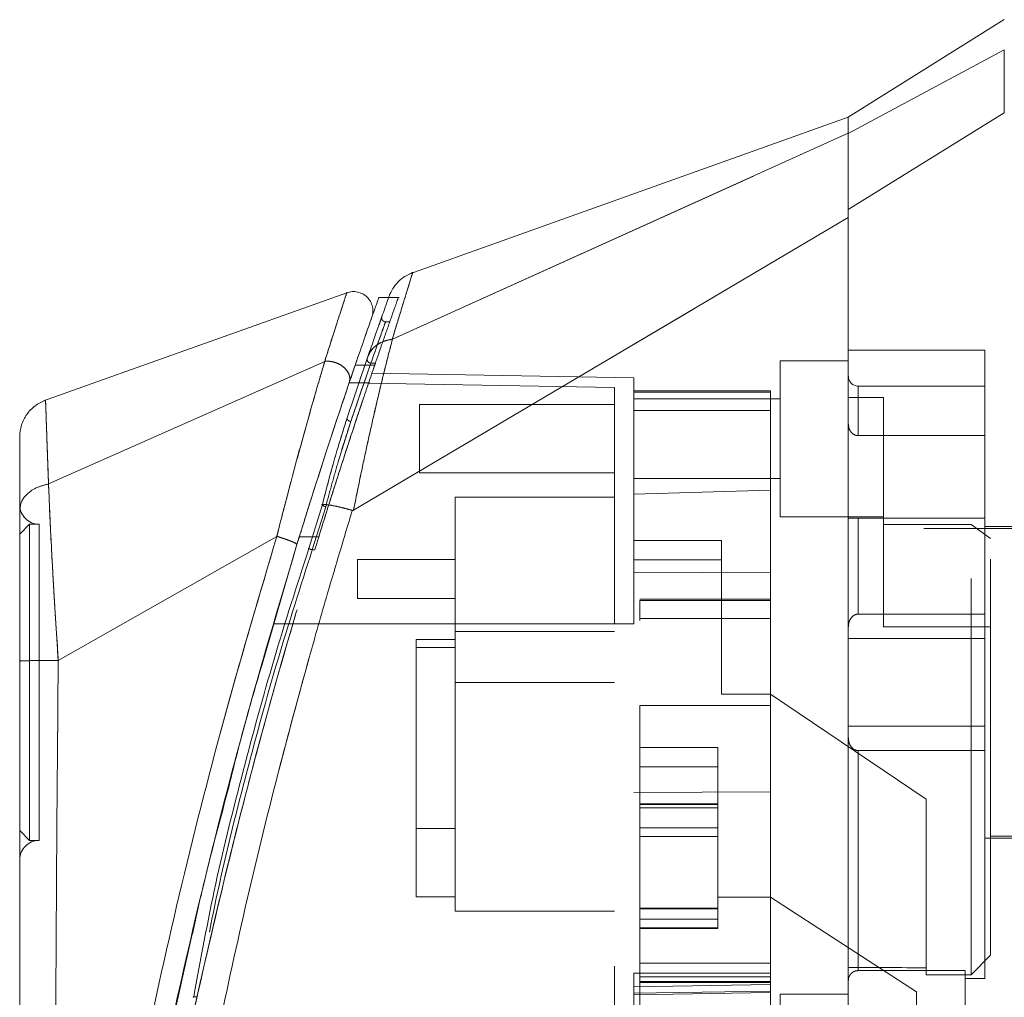
# Model space of a CAD drawing. Units: inches. Extents: x 0 to 23.4, y 0 to 16.5.
# Drawn here: x 11.8 to 12, y 7.9 to 8.1 of the extents above; entities that cross this region are included whole.
import ezdxf

# ---------------------------------------------------------------- set-up
doc = ezdxf.new("R2010")
doc.units = ezdxf.units.IN
doc.header["$MEASUREMENT"] = 0
doc.linetypes.add('HIDDEN', pattern=[0.075, 0.05, -0.025])

msp = doc.modelspace()

# ---------------------------------------------------------------- linework, layer by layer
at = {"color": 7, "linetype": 'Continuous', "lineweight": 15}
for p, q in [((12.00465, 8.11192), (11.96528, 8.08731)), ((12.00465, 8.10429), (11.96528, 8.08319)), ((11.96528, 8.08731), (11.8546, 8.04778)), ((11.96528, 8.06396), (12.00465, 8.0884)), ((11.96528, 8.08319), (11.96528, 8.08731)), ((11.85022, 8.03125), (11.96528, 8.08322)), ((11.84039, 7.98806), (11.96528, 8.06195)), ((11.8387, 8.04298), (11.76216, 8.01564)), ((11.84925, 8.04175), (11.84669, 8.04175)), ((11.76341, 7.99468), (11.83311, 8.02563)), ((11.83932, 8.02029), (11.84125, 8.02594)), ((11.84082, 8.02469), (11.8433, 8.02469)), ((11.83252, 7.98951), (11.82914, 7.97842)), ((11.8401, 7.988), (11.84005, 7.98787)), ((11.82103, 7.98144), (11.76586, 7.95012)), ((11.81724, 7.94887), (11.8261, 7.97939)), ((11.75613, 7.94838), (11.75613, 7.94459))]:
    msp.add_line(p, q, dxfattribs=at)
at = {"color": 7, "linetype": 'HIDDEN', "lineweight": 0}
for p, q in [((11.96528, 8.08319), (12.00465, 8.10429)), ((12.00465, 8.0884), (11.96528, 8.06396)), ((11.85022, 8.03125), (11.96528, 8.08322)), ((11.8519, 8.04175), (11.84925, 8.04175)), ((11.84658, 8.03422), (11.84682, 8.0349)), ((11.84946, 8.03564), (11.84847, 8.03564)), ((11.84455, 8.02835), (11.84385, 8.02636)), ((11.99973, 8.02843), (11.96528, 8.02843)), ((11.99973, 7.98601), (11.99973, 8.02843)), ((11.76341, 7.99468), (11.83311, 8.02563)), ((11.84155, 8.01962), (11.84385, 8.02636)), ((11.84478, 8.02519), (11.84591, 8.02519)), ((11.94806, 8.02579), (11.94806, 7.98642)), ((11.96528, 8.02579), (11.94806, 8.02579)), ((11.8433, 8.02469), (11.84574, 8.02469)), ((11.91115, 8.02147), (11.84504, 8.02263)), ((11.90623, 8.01906), (11.83929, 8.02022)), ((11.84446, 8.02022), (11.83929, 8.02022)), ((11.91115, 8.01787), (11.91115, 8.02147)), ((11.83971, 8.01044), (11.84249, 8.0186)), ((11.90623, 7.95936), (11.90623, 8.01906)), ((11.9456, 8.01816), (11.91115, 8.01816)), ((11.91115, 8.01787), (11.91115, 7.99213)), ((11.91115, 8.01324), (11.91115, 8.01787)), ((11.9456, 8.01787), (11.91115, 8.01787)), ((11.9456, 8.01816), (11.9456, 8.01787)), ((11.9456, 8.01787), (11.9456, 7.99308)), ((11.96775, 8.00689), (11.96775, 8.0194)), ((11.99973, 8.0194), (11.96775, 8.0194)), ((11.94806, 8.0162), (11.91115, 8.0162)), ((11.97414, 8.01649), (11.96528, 8.01649)), ((11.97414, 7.98445), (11.97414, 8.01649)), ((11.85702, 8.01472), (11.85702, 7.9975)), ((11.90623, 8.01472), (11.85702, 8.01472)), ((11.9456, 8.01324), (11.91115, 8.01324)), ((11.91115, 7.99213), (11.91115, 8.01324)), ((11.83651, 8.00024), (11.83971, 8.01044)), ((11.83878, 8.01135), (11.83798, 8.00875)), ((11.83971, 8.01044), (11.8389, 8.00793)), ((11.96775, 8.00689), (11.99973, 8.00689)), ((11.85702, 7.9975), (11.90623, 7.9975)), ((11.91115, 7.99602), (11.94806, 7.99602)), ((11.91115, 7.99213), (11.9456, 7.99308)), ((11.9456, 7.99308), (11.9456, 7.97227)), ((11.86602, 7.99134), (11.86602, 7.95739)), ((11.90623, 7.99134), (11.86602, 7.99134)), ((11.91115, 7.95936), (11.91115, 7.99213)), ((11.82914, 7.97842), (11.83252, 7.98951)), ((11.83337, 7.98894), (11.82998, 7.97805)), ((11.82998, 7.97805), (11.83337, 7.98894)), ((11.94806, 7.98642), (11.97414, 7.98642)), ((11.99973, 7.98601), (11.96528, 7.98601)), ((11.96775, 7.98601), (11.96775, 7.96182)), ((11.96775, 7.96182), (11.96775, 7.98601)), ((11.99973, 7.96182), (11.99973, 7.98601)), ((11.75859, 7.9845), (11.75613, 7.98204)), ((11.75859, 7.9845), (11.75859, 7.90468)), ((11.76105, 7.9845), (11.75859, 7.9845)), ((11.76105, 7.9845), (11.76105, 7.90468)), ((11.99629, 7.98445), (11.97414, 7.98445)), ((11.97414, 7.98445), (11.97414, 7.95859)), ((12.08438, 7.98347), (11.97414, 7.98347)), ((11.99629, 7.87077), (11.99629, 7.98445)), ((12.00121, 7.98089), (11.99629, 7.98445)), ((12.09324, 7.98396), (11.99973, 7.98396)), ((11.76586, 7.95012), (11.82103, 7.98144)), ((11.8267, 7.98132), (11.83162, 7.98132)), ((11.83162, 7.98132), (11.83017, 7.98132)), ((11.9333, 7.98044), (11.91115, 7.98044)), ((11.9333, 7.94162), (11.9333, 7.98044)), ((12.00121, 7.87569), (12.00121, 7.98089)), ((11.82998, 7.97805), (11.83062, 7.97805)), ((11.84142, 7.97561), (11.84142, 7.96577)), ((11.86602, 7.97561), (11.84142, 7.97561)), ((11.91115, 7.97552), (11.9333, 7.97552)), ((11.9456, 7.97227), (11.91115, 7.97242)), ((11.9456, 7.97227), (11.9456, 7.91691)), ((11.84142, 7.96577), (11.86602, 7.96577)), ((11.9456, 7.96561), (11.91263, 7.96561)), ((11.91263, 7.96526), (11.91263, 7.96024)), ((11.91263, 7.96526), (11.9456, 7.96526)), ((11.9456, 7.96069), (11.91263, 7.96069)), ((11.9456, 7.96069), (11.91263, 7.96069)), ((11.99973, 7.96182), (11.96775, 7.96182)), ((11.99973, 7.95566), (11.99973, 7.96182)), ((11.90623, 7.95936), (11.82011, 7.95936)), ((11.90623, 7.95936), (11.82011, 7.95936)), ((11.82503, 7.95936), (11.82011, 7.95936)), ((11.82011, 7.95936), (11.82503, 7.95936)), ((11.91115, 7.95936), (11.82503, 7.95936)), ((11.97414, 7.95859), (12.00121, 7.95859)), ((11.85618, 7.95542), (11.86602, 7.95542)), ((11.85618, 7.95542), (11.85618, 7.95336)), ((11.86602, 7.95739), (11.90623, 7.95739)), ((11.86602, 7.95739), (11.86602, 7.94459)), ((11.99973, 7.95566), (11.96528, 7.95566)), ((11.99973, 7.93353), (11.99973, 7.95566)), ((11.86602, 7.95336), (11.85618, 7.95336)), ((11.85618, 7.95336), (11.85618, 7.89046)), ((11.86602, 7.94459), (11.90623, 7.94459)), ((11.86602, 7.94459), (11.86602, 7.88677)), ((11.9456, 7.94162), (11.9333, 7.94162)), ((11.98497, 7.91507), (11.9456, 7.94162)), ((11.91263, 7.93875), (11.9456, 7.93875)), ((11.91263, 7.93875), (11.91263, 7.87369)), ((11.91263, 7.93875), (11.9456, 7.93875)), ((11.96528, 7.93353), (11.99973, 7.93353)), ((11.99973, 7.92737), (11.99973, 7.93353)), ((11.91263, 7.92815), (11.93231, 7.92815)), ((11.93231, 7.92815), (11.93231, 7.89033)), ((11.96775, 7.92737), (11.96775, 7.8718)), ((11.96775, 7.8718), (11.96775, 7.92737)), ((11.99973, 7.92737), (11.96775, 7.92737)), ((11.99973, 7.86979), (11.99973, 7.92737)), ((11.91263, 7.92323), (11.93231, 7.92323)), ((11.91115, 7.91676), (11.9456, 7.91691)), ((11.9456, 7.91755), (11.9456, 7.87369)), ((11.93231, 7.91395), (11.91263, 7.91395)), ((11.91263, 7.91389), (11.93231, 7.91389)), ((11.93231, 7.91377), (11.91263, 7.91377)), ((11.98497, 7.87253), (11.98497, 7.91507)), ((11.93231, 7.91291), (11.91263, 7.91291)), ((11.75613, 7.90714), (11.75859, 7.90468)), ((11.85618, 7.90768), (11.86602, 7.90768)), ((11.91263, 7.90786), (11.93231, 7.90786)), ((11.93231, 7.9057), (11.91263, 7.9057)), ((12.00121, 7.90571), (12.08438, 7.90571)), ((11.75859, 7.90468), (11.76105, 7.90468)), ((11.99973, 7.90522), (12.09324, 7.90522)), ((11.85618, 7.89046), (11.86602, 7.89046)), ((11.93231, 7.89033), (11.9456, 7.89033)), ((11.93231, 7.88738), (11.93231, 7.89033)), ((11.98251, 7.86645), (11.9456, 7.89033)), ((11.86602, 7.88677), (11.90623, 7.88677)), ((11.91263, 7.88759), (11.93231, 7.88759)), ((11.93231, 7.88759), (11.91263, 7.88759)), ((11.93231, 7.88754), (11.91263, 7.88754)), ((11.91263, 7.88738), (11.93231, 7.88738)), ((11.91263, 7.88738), (11.93231, 7.88738)), ((11.93231, 7.88259), (11.93231, 7.88738)), ((11.91263, 7.8848), (11.93231, 7.8848)), ((11.91263, 7.88259), (11.93231, 7.88259)), ((11.91263, 7.88246), (11.93231, 7.88246)), ((11.93231, 7.88246), (11.93231, 7.88259)), ((11.79333, 7.85273), (11.79945, 7.87989)), ((11.9456, 7.87369), (11.91263, 7.87369)), ((11.91263, 7.87369), (11.91263, 7.86877)), ((11.9456, 7.87191), (11.9456, 7.87369)), ((11.99629, 7.87077), (12.00121, 7.87569)), ((11.9456, 7.87118), (11.91115, 7.87118)), ((11.91115, 7.86771), (11.91115, 7.87118)), ((11.9456, 7.87191), (11.9456, 7.87118)), ((11.9456, 7.87118), (11.9456, 7.86626)), ((11.99481, 7.8718), (11.96775, 7.8718)), ((11.98497, 7.87253), (11.98497, 7.87077)), ((11.98497, 7.87077), (11.99629, 7.87077)), ((11.99481, 7.77235), (11.99481, 7.8718)), ((11.9456, 7.86831), (11.91115, 7.86771)), ((11.9456, 7.87021), (11.91263, 7.87021)), ((11.91263, 7.86901), (11.9456, 7.86901)), ((11.91263, 7.86877), (11.91263, 7.85588)), ((11.91263, 7.86877), (11.9456, 7.86877)), ((11.99481, 7.86979), (11.99973, 7.86979)), ((11.91115, 7.86608), (11.9456, 7.86664)), ((11.91115, 7.86566), (11.9456, 7.86626)), ((11.9456, 7.86626), (11.9456, 7.85746)), ((11.94806, 7.86585), (11.94806, 7.82648)), ((11.96528, 7.86585), (11.94806, 7.86585)), ((11.98251, 7.83142), (11.98251, 7.86645))]:
    msp.add_line(p, q, dxfattribs=at)
at = {"color": 8, "linetype": 'Continuous', "lineweight": 15}
msp.add_line((11.83017, 7.98132), (11.8267, 7.98132), dxfattribs=at)
at = {"color": 7, "linetype": 'HIDDEN', "lineweight": 0, "flags": 128}
msp.add_lwpolyline([(11.84039, 7.98806), (11.90284, 8.02501), (11.96529, 8.06195)], dxfattribs=at)
at = {"color": 7, "linetype": 'HIDDEN', "lineweight": 0}
for centre, radius, start, end in [((11.96775, 8.02186), 0.00246, 180, 270), ((11.76105, 7.98943), 0.00492, 180, 270), ((11.76105, 7.89976), 0.00492, 90, 180)]:
    msp.add_arc(centre, radius, start, end, dxfattribs=at)
msp.add_ellipse((12.90127, 7.94459), major_axis=(4.22908, 0), ratio=0.017455, start_param=4.48922, end_param=4.49399, dxfattribs=at)
at = {"color": 7, "linetype": 'Continuous', "lineweight": 15}
for points, knots in [([(12.00465, 8.0884), (12.00465, 8.09197), (12.00465, 8.09732), (12.00466, 8.10207), (12.00466, 8.10354), (12.00465, 8.10429)], [0, 0, 0, 0, 0.495208, 0.74379, 1, 1, 1, 1]), ([(11.96528, 8.08322), (11.96528, 8.08391), (11.96528, 8.0853), (11.96528, 8.08657), (11.96528, 8.08726), (11.96528, 8.08724), (11.96528, 8.08723)], [0, 0, 0, 0, 0.276463, 0.553813, 0.830277, 1, 1, 1, 1]), ([(11.96528, 8.06195), (11.96528, 8.06341), (11.96528, 8.06634), (11.96528, 8.07085), (11.96528, 8.07536), (11.96528, 8.07908), (11.96528, 8.08175), (11.96528, 8.08273), (11.96528, 8.08322)], [0, 0, 0, 0, 0.137442, 0.276775, 0.473732, 0.6764, 0.836687, 1, 1, 1, 1]), ([(11.96528, 8.06396), (11.96528, 8.06635), (11.96528, 8.07062), (11.96528, 8.07566), (11.96528, 8.0792), (11.96528, 8.08176), (11.96528, 8.08271), (11.96528, 8.08319)], [0, 0, 0, 0, 0.2533771, 0.4519544, 0.6563198, 0.8264703, 1, 1, 1, 1]), ([(11.96528, 7.76751), (11.96528, 7.76748), (11.96528, 7.76729), (11.96528, 7.76825), (11.96528, 7.77094), (11.96528, 7.77676), (11.96528, 7.78179), (11.96528, 7.78839), (11.96528, 7.7949), (11.96528, 7.80293), (11.96528, 7.81152), (11.96528, 7.82241), (11.96528, 7.83576), (11.96528, 7.85175), (11.96528, 7.86835), (11.96528, 7.88734), (11.96528, 7.90866), (11.96528, 7.93238), (11.96528, 7.95644), (11.96528, 7.97863), (11.96528, 7.99869), (11.96528, 8.01667), (11.96528, 8.03441), (11.96528, 8.05031), (11.96528, 8.05987), (11.96528, 8.06396)], [0, 0, 0, 0, 0.002899, 0.018623, 0.070715, 0.089374, 0.127351, 0.146654, 0.176246, 0.206072, 0.236482, 0.267042, 0.316148, 0.365636, 0.416103, 0.466832, 0.534766, 0.603187, 0.673085, 0.743483, 0.796619, 0.850019, 0.904373, 0.959136, 1, 1, 1, 1]), ([(11.96528, 7.77028), (11.96528, 7.7718), (11.96528, 7.77489), (11.96528, 7.78182), (11.96528, 7.79252), (11.96528, 7.80744), (11.96528, 7.82711), (11.96528, 7.84517), (11.96528, 7.86329), (11.96528, 7.88027), (11.96528, 7.89617), (11.96528, 7.9132), (11.96528, 7.93176), (11.96528, 7.95142), (11.96528, 7.96727), (11.96528, 7.97986), (11.96528, 7.99142), (11.96528, 8.00384), (11.96528, 8.01832), (11.96528, 8.03281), (11.96528, 8.04788), (11.96528, 8.05678), (11.96528, 8.06195)], [0, 0, 0, 0, 0.038451, 0.078557, 0.111952, 0.187232, 0.253162, 0.320129, 0.36748, 0.428701, 0.481187, 0.516224, 0.586831, 0.652473, 0.697373, 0.733365, 0.769286, 0.805286, 0.850186, 0.90699, 0.94591, 1, 1, 1, 1]), ([(11.85532, 8.04804), (11.85465, 8.04775), (11.85332, 8.04717), (11.85162, 8.04578), (11.85023, 8.04408), (11.84965, 8.04274), (11.84936, 8.04207)], [0, 0, 0, 0, 0.25, 0.5, 0.75, 1, 1, 1, 1]), ([(11.845, 8.03671), (11.84512, 8.03716), (11.84535, 8.03805), (11.84522, 8.03946), (11.84472, 8.04076), (11.84388, 8.04188), (11.84275, 8.04272), (11.84145, 8.04321), (11.84005, 8.04334), (11.83915, 8.0431), (11.8387, 8.04298)], [0, 0, 0, 0, 0.125, 0.25, 0.375, 0.5, 0.625, 0.75, 0.875, 1, 1, 1, 1]), ([(11.84669, 8.04149), (11.84672, 8.04156), (11.84681, 8.04181), (11.84624, 8.04022), (11.84508, 8.03695), (11.84329, 8.03185), (11.84164, 8.02708), (11.84082, 8.02469)], [0, 0, 0, 0, 0.087698, 0.304995, 0.522365, 0.761183, 1, 1, 1, 1]), ([(11.84936, 8.04207), (11.84929, 8.04187), (11.84915, 8.04147), (11.84801, 8.03826), (11.84631, 8.03347), (11.84477, 8.02899), (11.84399, 8.02675)], [0, 0, 0, 0, 0.249611, 0.499266, 0.749172, 1, 1, 1, 1]), ([(11.84333, 8.03195), (11.84338, 8.03208), (11.84403, 8.03397), (11.84473, 8.03596), (11.84491, 8.03646), (11.845, 8.03671)], [0, 0, 0, 0, 0.037139, 0.520763, 1, 1, 1, 1]), ([(11.85022, 8.03125), (11.84975, 8.02946), (11.84882, 8.02584), (11.84721, 8.01932), (11.84555, 8.01225), (11.84388, 8.0048), (11.84216, 7.99679), (11.84101, 7.99112), (11.84039, 7.98806)], [0, 0, 0, 0, 0.162931, 0.328048, 0.499062, 0.658876, 0.81607, 1, 1, 1, 1]), ([(11.84399, 8.02675), (11.84427, 8.02737), (11.84483, 8.02856), (11.84635, 8.0299), (11.84814, 8.03083), (11.8495, 8.0311), (11.85016, 8.03123)], [0, 0, 0, 0, 0.273622, 0.531508, 0.773647, 1, 1, 1, 1]), ([(11.85022, 8.03125), (11.85021, 8.03125), (11.85019, 8.03124), (11.85017, 8.03123), (11.85016, 8.03123)], [0, 0, 0, 0, 0.513516, 1, 1, 1, 1]), ([(11.83314, 8.02564), (11.83314, 8.02564), (11.83314, 8.02563), (11.83313, 8.02561), (11.8331, 8.02551), (11.83299, 8.02516), (11.83258, 8.02375), (11.83161, 8.02047), (11.82983, 8.01432), (11.82742, 8.00573), (11.8249, 7.99644), (11.82291, 7.9888), (11.82173, 7.98425), (11.82122, 7.98216), (11.82108, 7.98163), (11.82105, 7.9815), (11.82104, 7.98146), (11.82103, 7.98145), (11.82103, 7.98145), (11.82103, 7.98144)], [0, 0, 0, 0, 0.000068, 0.000627, 0.002209, 0.008319, 0.032557, 0.127493, 0.283172, 0.500894, 0.717758, 0.873439, 0.967715, 0.991673, 0.997758, 0.999351, 0.999793, 0.999926, 1, 1, 1, 1]), ([(11.83314, 8.02564), (11.83352, 8.02566), (11.83429, 8.0257), (11.8355, 8.02547), (11.83669, 8.02502), (11.83777, 8.02434), (11.83866, 8.02345), (11.83927, 8.02243), (11.83954, 8.02133), (11.83939, 8.02064), (11.83932, 8.02029)], [0, 0, 0, 0, 0.113516, 0.230318, 0.350395, 0.473763, 0.600399, 0.730326, 0.863521, 1, 1, 1, 1]), ([(11.84399, 8.02675), (11.84321, 8.02447), (11.84164, 8.0199), (11.83973, 8.0142), (11.83878, 8.01135)], [0, 0, 0, 0, 0.500393, 1, 1, 1, 1]), ([(11.84082, 8.02469), (11.83989, 8.02196), (11.838, 8.01642), (11.83473, 8.00659), (11.83126, 7.99587), (11.82855, 7.98731), (11.82703, 7.98238), (11.8267, 7.98132)], [0, 0, 0, 0, 0.230597, 0.468056, 0.698582, 0.935467, 1, 1, 1, 1]), ([(11.8261, 7.97939), (11.8273, 7.98324), (11.82968, 7.99092), (11.83318, 8.00182), (11.83652, 8.01199), (11.83839, 8.01752), (11.83932, 8.02029)], [0, 0, 0, 0, 0.251161, 0.500617, 0.750705, 1, 1, 1, 1]), ([(11.76266, 8.01582), (11.76175, 8.0154), (11.75991, 8.01455), (11.75781, 8.0123), (11.75641, 8.00958), (11.75622, 8.00756), (11.75613, 8.00655)], [0, 0, 0, 0, 0.25, 0.5, 0.75, 1, 1, 1, 1]), ([(11.83798, 8.00875), (11.83719, 8.00623), (11.83533, 8.00035), (11.83354, 7.99346), (11.83252, 7.98951)], [0, 0, 0, 0, 0.426907, 1, 1, 1, 1]), ([(11.75613, 8.00655), (11.75613, 8.00655), (11.75613, 8.00696), (11.75613, 8.00556), (11.75613, 8.00215), (11.75613, 7.99633), (11.75613, 7.99085), (11.75613, 7.98811)], [0, 0, 0, 0, 0.000209, 0.2506922, 0.499834, 0.7502934, 1, 1, 1, 1]), ([(11.75613, 7.98811), (11.75624, 7.98885), (11.75644, 7.99033), (11.75803, 7.99232), (11.76038, 7.99389), (11.7624, 7.99442), (11.76341, 7.99468)], [0, 0, 0, 0, 0.25, 0.500001, 0.750001, 1, 1, 1, 1]), ([(11.76341, 7.99468), (11.76349, 7.99273), (11.76365, 7.98874), (11.76398, 7.98184), (11.76433, 7.97508), (11.76464, 7.96959), (11.76484, 7.96619), (11.76495, 7.96436), (11.76501, 7.96341), (11.76504, 7.96293), (11.76505, 7.96269), (11.76506, 7.96256), (11.76506, 7.9625), (11.76506, 7.96247), (11.76507, 7.96246), (11.76507, 7.96245), (11.76507, 7.96245), (11.76507, 7.96244), (11.76507, 7.96244), (11.76507, 7.96244), (11.76507, 7.96244), (11.76507, 7.96244), (11.76507, 7.96244), (11.76507, 7.96244), (11.76507, 7.96242), (11.76507, 7.96234), (11.76509, 7.96207), (11.76515, 7.96105), (11.7654, 7.95705), (11.76566, 7.95319), (11.76586, 7.95012)], [0, 0, 0, 0, 0.159162, 0.326132, 0.499699, 0.61712, 0.681274, 0.714661, 0.731674, 0.740259, 0.744571, 0.746732, 0.747814, 0.748355, 0.748626, 0.748761, 0.748829, 0.748863, 0.74888, 0.748888, 0.748892, 0.748894, 0.748895, 0.748896, 0.749039, 0.7502, 0.753454, 0.765806, 0.813755, 1, 1, 1, 1]), ([(11.75613, 7.98811), (11.75613, 7.98542), (11.75613, 7.98007), (11.75613, 7.97061), (11.75613, 7.9605), (11.75613, 7.95346), (11.75613, 7.94995)], [0, 0, 0, 0, 0.251007, 0.500181, 0.750378, 1, 1, 1, 1]), ([(11.84005, 7.98787), (11.83797, 7.98096), (11.83425, 7.96867), (11.82794, 7.9465), (11.82083, 7.92002), (11.81284, 7.88753), (11.80807, 7.86518), (11.80567, 7.85394)], [0, 0, 0, 0, 0.1567788, 0.2792615, 0.497594, 0.7472811, 1, 1, 1, 1]), ([(11.83337, 7.98894), (11.83329, 7.98897), (11.83313, 7.98901), (11.8329, 7.98909), (11.83271, 7.98918), (11.83255, 7.98926), (11.83245, 7.98935), (11.83241, 7.98942), (11.83243, 7.98947), (11.83249, 7.9895), (11.83252, 7.98951)], [0, 0, 0, 0, 0.124935, 0.250004, 0.375071, 0.500005, 0.624938, 0.750004, 0.875069, 1, 1, 1, 1]), ([(11.83252, 7.98951), (11.83297, 7.98949), (11.83383, 7.98946), (11.83578, 7.98911), (11.83789, 7.98862), (11.83938, 7.9882), (11.8401, 7.988)], [0, 0, 0, 0, 0.274594, 0.532803, 0.774606, 1, 1, 1, 1]), ([(11.84039, 7.98806), (11.84034, 7.98804), (11.84027, 7.988), (11.84016, 7.98799), (11.84012, 7.988), (11.8401, 7.988)], [0, 0, 0, 0, 0.555971, 0.786334, 1, 1, 1, 1]), ([(11.8267, 7.98132), (11.82226, 7.96647), (11.81394, 7.93863), (11.80324, 7.89714), (11.79408, 7.85739), (11.78741, 7.82427), (11.78269, 7.79806), (11.77928, 7.7776), (11.77668, 7.7604), (11.77481, 7.74711), (11.77357, 7.73787), (11.77313, 7.73444), (11.77291, 7.73274)], [0, 0, 0, 0, 0.170913, 0.320556, 0.471187, 0.622134, 0.69867, 0.775166, 0.864658, 0.909374, 0.955225, 1, 1, 1, 1]), ([(11.8261, 7.97939), (11.82609, 7.97942), (11.82607, 7.9795), (11.82578, 7.97969), (11.82532, 7.97993), (11.82467, 7.9802), (11.82389, 7.98051), (11.823, 7.98083), (11.82203, 7.98115), (11.82137, 7.98135), (11.82104, 7.98145)], [0, 0, 0, 0, 0.125, 0.250001, 0.375001, 0.500001, 0.625001, 0.750001, 0.875, 1, 1, 1, 1]), ([(11.82914, 7.97842), (11.82613, 7.96912), (11.82013, 7.95053), (11.81245, 7.92223), (11.8053, 7.8938), (11.8018, 7.87464), (11.80005, 7.86506)], [0, 0, 0, 0, 0.250173, 0.499869, 0.749741, 1, 1, 1, 1]), ([(11.76586, 7.95012), (11.76458, 7.95011), (11.76202, 7.95011), (11.75881, 7.95007), (11.75657, 7.95001), (11.75628, 7.94997), (11.75613, 7.94995)], [0, 0, 0, 0, 0.250001, 0.500001, 0.750001, 1, 1, 1, 1]), ([(11.75613, 7.94995), (11.75613, 7.93724), (11.75613, 7.91193), (11.75613, 7.87419), (11.75613, 7.83994), (11.75613, 7.80917), (11.75613, 7.78771), (11.75613, 7.77283), (11.75613, 7.76434), (11.75613, 7.75699), (11.75613, 7.75084), (11.75613, 7.74646), (11.75613, 7.74357), (11.75613, 7.74169), (11.75613, 7.74032), (11.75613, 7.74008), (11.75613, 7.73996)], [0, 0, 0, 0, 0.1673812, 0.333305, 0.4982234, 0.6225731, 0.7479451, 0.7937032, 0.8353934, 0.8732409, 0.9069073, 0.9364662, 0.9530878, 0.9682155, 0.9847097, 1, 1, 1, 1]), ([(11.79945, 7.87989), (11.80037, 7.88404), (11.80308, 7.8964), (11.8064, 7.90875), (11.8086, 7.91695)], [0, 0, 0, 0, 0.336092, 1, 1, 1, 1]), ([(11.78859, 7.80332), (11.78866, 7.80374), (11.79002, 7.81172), (11.79403, 7.83256), (11.79804, 7.85309), (11.80107, 7.86594), (11.80111, 7.8661)], [0, 0, 0, 0, 0.020558, 0.392232, 0.992338, 1, 1, 1, 1])]:
    msp.add_open_spline(points, degree=3, knots=knots, dxfattribs=at)
at = {"color": 7, "linetype": 'HIDDEN', "lineweight": 0}
for points, knots in [([(11.85016, 8.03123), (11.85091, 8.03369), (11.8524, 8.03859), (11.85405, 8.04393), (11.85503, 8.0471), (11.85544, 8.04842), (11.85532, 8.04804), (11.85532, 8.04804)], [0, 0, 0, 0, 0.248869, 0.497623, 0.748859, 0.999829, 1, 1, 1, 1]), ([(11.83311, 8.02563), (11.83392, 8.02817), (11.83554, 8.03324), (11.83729, 8.03866), (11.83848, 8.0423), (11.83863, 8.04275), (11.8387, 8.04298)], [0, 0, 0, 0, 0.250201, 0.499524, 0.750212, 1, 1, 1, 1]), ([(11.84574, 8.02469), (11.84616, 8.0259), (11.84742, 8.02957), (11.8492, 8.03467), (11.85077, 8.03911), (11.85162, 8.04151), (11.85162, 8.0415), (11.85162, 8.0415)], [0, 0, 0, 0, 0.118427, 0.359211, 0.59983, 0.841675, 1, 1, 1, 1]), ([(11.84682, 8.0349), (11.8473, 8.03626), (11.84778, 8.03762), (11.84754, 8.03695), (11.84754, 8.03695)], [0, 0, 0, 0, 0.999985, 1, 1, 1, 1]), ([(11.84478, 8.02519), (11.84582, 8.02813), (11.84788, 8.03401), (11.84876, 8.03644), (11.84789, 8.03404), (11.84582, 8.02814), (11.84478, 8.02519)], [0, 0, 0, 0, 0.24958, 0.499309, 0.749261, 1, 1, 1, 1]), ([(11.84847, 8.03564), (11.84839, 8.03564), (11.84824, 8.03565), (11.84802, 8.03574), (11.84782, 8.03587), (11.84766, 8.03605), (11.84755, 8.03625), (11.84749, 8.03648), (11.84748, 8.03672), (11.84752, 8.03687), (11.84754, 8.03695)], [0, 0, 0, 0, 0.124948, 0.249999, 0.37505, 0.499998, 0.624947, 0.749999, 0.875051, 1, 1, 1, 1]), ([(11.84039, 7.98806), (11.84101, 7.99111), (11.84215, 7.99677), (11.84388, 8.00477), (11.84581, 8.01339), (11.84804, 8.02277), (11.84949, 8.02842), (11.85022, 8.03125)], [0, 0, 0, 0, 0.183165, 0.340466, 0.500848, 0.749357, 1, 1, 1, 1]), ([(11.84399, 8.02675), (11.84427, 8.02736), (11.84482, 8.02855), (11.84634, 8.02989), (11.84813, 8.03083), (11.84949, 8.0311), (11.85016, 8.03123)], [0, 0, 0, 0, 0.272177, 0.529564, 0.772171, 1, 1, 1, 1]), ([(11.85022, 8.03125), (11.85021, 8.03125), (11.85019, 8.03124), (11.85017, 8.03123), (11.85016, 8.03123)], [0, 0, 0, 0, 0.5154052, 1, 1, 1, 1]), ([(11.82103, 7.98144), (11.82103, 7.98145), (11.82104, 7.98146), (11.82105, 7.98149), (11.82108, 7.98163), (11.82122, 7.98216), (11.82173, 7.98424), (11.82291, 7.9888), (11.82491, 7.99647), (11.82743, 8.00577), (11.82984, 8.01436), (11.83161, 8.02049), (11.83259, 8.02376), (11.833, 8.02516), (11.8331, 8.02551), (11.83313, 8.0256), (11.83314, 8.02563), (11.83314, 8.02563), (11.83314, 8.02564), (11.83314, 8.02564)], [0, 0, 0, 0, 0.0000736, 0.0006468, 0.0022389, 0.0083236, 0.0322784, 0.1263556, 0.2826332, 0.5006439, 0.717398, 0.8732573, 0.9676159, 0.9917221, 0.9978038, 0.9993778, 0.9998071, 0.999933, 1, 1, 1, 1]), ([(11.83062, 7.97805), (11.83166, 7.98144), (11.83378, 7.9883), (11.8369, 7.99812), (11.8399, 8.00732), (11.84312, 8.017), (11.84487, 8.02214), (11.84591, 8.02519)], [0, 0, 0, 0, 0.179606, 0.364365, 0.54399, 0.729034, 1, 1, 1, 1]), ([(11.83314, 8.02564), (11.83349, 8.02566), (11.83422, 8.0257), (11.83537, 8.0255), (11.83654, 8.02509), (11.83764, 8.02444), (11.83857, 8.02357), (11.83923, 8.02253), (11.83955, 8.02138), (11.8394, 8.02066), (11.83932, 8.02029)], [0, 0, 0, 0, 0.106012, 0.217464, 0.334332, 0.456643, 0.584355, 0.717503, 0.856043, 1, 1, 1, 1]), ([(11.84478, 8.02519), (11.84409, 8.02321), (11.84264, 8.01905), (11.84072, 8.01339), (11.83971, 8.01044)], [0, 0, 0, 0, 0.477594, 1, 1, 1, 1]), ([(11.84249, 8.0186), (11.84253, 8.0187), (11.84344, 8.02138), (11.84413, 8.02332), (11.84478, 8.02519)], [0, 0, 0, 0, 0.0375716, 1, 1, 1, 1]), ([(11.84385, 8.02636), (11.84383, 8.02621), (11.84379, 8.02592), (11.84403, 8.02553), (11.84439, 8.02527), (11.84465, 8.02522), (11.84478, 8.02519)], [0, 0, 0, 0, 0.279534, 0.558887, 0.779494, 1, 1, 1, 1]), ([(11.84385, 8.02636), (11.84383, 8.02621), (11.84379, 8.02592), (11.84403, 8.02553), (11.84439, 8.02527), (11.84465, 8.02522), (11.84478, 8.02519)], [0, 0, 0, 0, 0.279534, 0.558887, 0.779494, 1, 1, 1, 1]), ([(11.83162, 7.98132), (11.83282, 7.98517), (11.83525, 7.99297), (11.83891, 8.00431), (11.84254, 8.0153), (11.84466, 8.02152), (11.84574, 8.02469)], [0, 0, 0, 0, 0.235693, 0.478136, 0.734413, 1, 1, 1, 1]), ([(11.76341, 7.99468), (11.7634, 7.99486), (11.76339, 7.99519), (11.76337, 7.99578), (11.76334, 7.99662), (11.76329, 7.9981), (11.7632, 8.00062), (11.76303, 8.00534), (11.76284, 8.01076), (11.76269, 8.01503), (11.76267, 8.01555), (11.76266, 8.01582)], [0, 0, 0, 0, 0.013869, 0.024766, 0.044224, 0.078982, 0.141176, 0.25207, 0.501459, 0.751881, 1, 1, 1, 1]), ([(11.83252, 7.98951), (11.83355, 7.99344), (11.83559, 8.0013), (11.83772, 8.008), (11.83878, 8.01135)], [0, 0, 0, 0, 0.501018, 1, 1, 1, 1]), ([(11.83878, 8.01135), (11.83877, 8.01125), (11.83876, 8.01105), (11.839, 8.01076), (11.83934, 8.01054), (11.83959, 8.01047), (11.83971, 8.01044)], [0, 0, 0, 0, 0.2795731, 0.5589968, 0.7795399, 1, 1, 1, 1]), ([(11.83971, 8.01044), (11.83956, 8.01049), (11.83924, 8.01058), (11.83891, 8.01085), (11.83875, 8.01112), (11.83877, 8.01127), (11.83878, 8.01135)], [0, 0, 0, 0, 0.279573, 0.558997, 0.77954, 1, 1, 1, 1]), ([(11.8389, 8.00793), (11.83854, 8.00681), (11.83774, 8.00437), (11.83641, 7.99992), (11.83493, 7.99474), (11.83389, 7.99088), (11.83337, 7.98894)], [0, 0, 0, 0, 0.196255, 0.427433, 0.714059, 1, 1, 1, 1]), ([(11.96528, 8.00982), (11.96533, 8.0094), (11.96541, 8.0086), (11.966, 8.00766), (11.96674, 8.00709), (11.96734, 8.0069), (11.96768, 8.00689), (11.96775, 8.00689)], [0, 0, 0, 0, 0.296532, 0.567107, 0.759245, 0.952306, 1, 1, 1, 1]), ([(11.75613, 7.98811), (11.75623, 7.98885), (11.75644, 7.99034), (11.75803, 7.99231), (11.76038, 7.9939), (11.7624, 7.99442), (11.76341, 7.99468)], [0, 0, 0, 0, 0.250001, 0.5000013, 0.7500009, 1, 1, 1, 1]), ([(11.76586, 7.95012), (11.76571, 7.95238), (11.76547, 7.95602), (11.76521, 7.96009), (11.76501, 7.96335), (11.76482, 7.96659), (11.76459, 7.97052), (11.76423, 7.97695), (11.7638, 7.98545), (11.76354, 7.99167), (11.76341, 7.99468)], [0, 0, 0, 0, 0.1372088, 0.2210534, 0.2496365, 0.3394859, 0.4230237, 0.4999827, 0.7581062, 1, 1, 1, 1]), ([(11.80567, 7.85394), (11.80807, 7.86518), (11.81284, 7.88753), (11.82149, 7.9227), (11.8294, 7.95186), (11.83583, 7.97395), (11.83876, 7.9836), (11.84005, 7.98787)], [0, 0, 0, 0, 0.252731, 0.50243, 0.780316, 0.903041, 1, 1, 1, 1]), ([(11.83337, 7.98894), (11.83329, 7.98897), (11.83313, 7.98901), (11.8329, 7.98909), (11.83271, 7.98918), (11.83255, 7.98927), (11.83245, 7.98935), (11.83241, 7.98942), (11.83243, 7.98948), (11.83249, 7.9895), (11.83252, 7.98951)], [0, 0, 0, 0, 0.124932, 0.249998, 0.375064, 0.499997, 0.62493, 0.749997, 0.875066, 1, 1, 1, 1]), ([(11.83252, 7.98951), (11.83297, 7.98949), (11.83383, 7.98946), (11.83577, 7.98911), (11.83788, 7.98863), (11.83938, 7.9882), (11.8401, 7.988)], [0, 0, 0, 0, 0.273745, 0.531665, 0.773751, 1, 1, 1, 1]), ([(11.76922, 7.73069), (11.76922, 7.73068), (11.76921, 7.73067), (11.76928, 7.73243), (11.76953, 7.7366), (11.77011, 7.7432), (11.77111, 7.75272), (11.77271, 7.7656), (11.77576, 7.78695), (11.78032, 7.81451), (11.78749, 7.85176), (11.79666, 7.8929), (11.80802, 7.93757), (11.81671, 7.96685), (11.82104, 7.98145)], [0, 0, 0, 0, 0.0126764, 0.0315543, 0.067239, 0.1008464, 0.1335092, 0.1973889, 0.2601755, 0.3846564, 0.5085908, 0.6733701, 0.8371485, 1, 1, 1, 1]), ([(11.80111, 7.8661), (11.80399, 7.87862), (11.80987, 7.90419), (11.82007, 7.94276), (11.82777, 7.96847), (11.83162, 7.98132)], [0, 0, 0, 0, 0.324472, 0.662252, 1, 1, 1, 1]), ([(11.82104, 7.98145), (11.82137, 7.98135), (11.82203, 7.98115), (11.823, 7.98083), (11.82389, 7.98051), (11.82467, 7.9802), (11.82532, 7.97993), (11.82578, 7.97969), (11.82607, 7.9795), (11.82609, 7.97942), (11.8261, 7.97939)], [0, 0, 0, 0, 0.124998, 0.249998, 0.374998, 0.499998, 0.624998, 0.749999, 0.874999, 1, 1, 1, 1]), ([(11.82998, 7.97805), (11.827, 7.96878), (11.82105, 7.95024), (11.81338, 7.92202), (11.80623, 7.89369), (11.80266, 7.87464), (11.80088, 7.86511)], [0, 0, 0, 0, 0.2502, 0.500037, 0.74998, 1, 1, 1, 1]), ([(11.80088, 7.86511), (11.80309, 7.87484), (11.80752, 7.89431), (11.81482, 7.92291), (11.82246, 7.95086), (11.82789, 7.96898), (11.83062, 7.97805)], [0, 0, 0, 0, 0.257292, 0.514568, 0.757036, 1, 1, 1, 1]), ([(11.82914, 7.97842), (11.8291, 7.97843), (11.82903, 7.97844), (11.82908, 7.9784), (11.82926, 7.97832), (11.82958, 7.97819), (11.82985, 7.9781), (11.82998, 7.97805)], [0, 0, 0, 0, 0.1867802, 0.3737904, 0.560504, 0.7803199, 1, 1, 1, 1]), ([(11.9456, 7.96526), (11.9456, 7.96274), (11.9456, 7.95724), (11.9456, 7.94679), (11.9456, 7.93991), (11.9456, 7.93875)], [0, 0, 0, 0, 0.411993, 0.900488, 1, 1, 1, 1]), ([(11.96775, 7.96182), (11.96759, 7.9618), (11.96724, 7.96178), (11.96669, 7.96153), (11.96604, 7.96099), (11.96543, 7.95999), (11.96534, 7.95913), (11.96528, 7.95863)], [0, 0, 0, 0, 0.083434, 0.185914, 0.343048, 0.620615, 1, 1, 1, 1]), ([(11.90623, 7.77291), (11.90623, 7.77548), (11.90623, 7.78068), (11.90623, 7.79137), (11.90623, 7.8045), (11.90623, 7.82543), (11.90623, 7.85033), (11.90623, 7.87894), (11.90623, 7.91449), (11.90623, 7.94138), (11.90623, 7.95936)], [0, 0, 0, 0, 0.052557, 0.106326, 0.19035, 0.275227, 0.448237, 0.585259, 0.722724, 1, 1, 1, 1]), ([(11.91115, 7.77015), (11.91115, 7.77272), (11.91115, 7.77793), (11.91115, 7.78848), (11.91115, 7.80119), (11.91115, 7.82113), (11.91115, 7.8457), (11.91115, 7.87471), (11.91115, 7.9121), (11.91115, 7.94042), (11.91115, 7.95936)], [0, 0, 0, 0, 0.052992, 0.10737, 0.186438, 0.266308, 0.429144, 0.570764, 0.712921, 1, 1, 1, 1]), ([(11.75613, 7.94995), (11.75628, 7.94997), (11.75657, 7.95001), (11.75881, 7.95007), (11.76202, 7.95011), (11.76458, 7.95011), (11.76586, 7.95012)], [0, 0, 0, 0, 0.2499991, 0.4999988, 0.7499991, 1, 1, 1, 1]), ([(11.76779, 7.73047), (11.76779, 7.73045), (11.7678, 7.7304), (11.76754, 7.73223), (11.7671, 7.73639), (11.76664, 7.74268), (11.76619, 7.75128), (11.7658, 7.76264), (11.76542, 7.7812), (11.76521, 7.80497), (11.76516, 7.83703), (11.76528, 7.87251), (11.76553, 7.91132), (11.76575, 7.93719), (11.76586, 7.95012)], [0, 0, 0, 0, 0.012952, 0.036645, 0.077998, 0.114407, 0.148656, 0.21367, 0.27636, 0.399269, 0.520577, 0.681119, 0.840627, 1, 1, 1, 1]), ([(11.96775, 7.92737), (11.96759, 7.92738), (11.96724, 7.92741), (11.96669, 7.92765), (11.96604, 7.92819), (11.96543, 7.92919), (11.96534, 7.93005), (11.96528, 7.93055)], [0, 0, 0, 0, 0.083434, 0.185914, 0.343048, 0.620615, 1, 1, 1, 1]), ([(11.96775, 7.8718), (11.96747, 7.87177), (11.96693, 7.87172), (11.96621, 7.8713), (11.96565, 7.87068), (11.96533, 7.86997), (11.9653, 7.86948), (11.96528, 7.86927)], [0, 0, 0, 0, 0.207666, 0.415244, 0.625328, 0.840753, 1, 1, 1, 1]), ([(11.80088, 7.86511), (11.80075, 7.86452), (11.80037, 7.8628), (11.79974, 7.85995), (11.79925, 7.85768), (11.79901, 7.85655)], [0, 0, 0, 0, 0.2055638, 0.6027726, 1, 1, 1, 1]), ([(11.80005, 7.86506), (11.80001, 7.86507), (11.79993, 7.8651), (11.7999, 7.86514), (11.79993, 7.86517), (11.80002, 7.86519), (11.80018, 7.86519), (11.80038, 7.86517), (11.80062, 7.86515), (11.80079, 7.86512), (11.80088, 7.86511)], [0, 0, 0, 0, 0.1249223, 0.25, 0.3750777, 0.5, 0.6249223, 0.75, 0.8750777, 1, 1, 1, 1])]:
    msp.add_open_spline(points, degree=3, knots=knots, dxfattribs=at)
at = {"color": 8, "linetype": 'Continuous', "lineweight": 15}
for points, knots in [([(11.85532, 8.04804), (11.85525, 8.04782), (11.85512, 8.04738), (11.85403, 8.04386), (11.85241, 8.03861), (11.85091, 8.03369), (11.85016, 8.03123)], [0, 0, 0, 0, 0.25117, 0.501784, 0.75127, 1, 1, 1, 1]), ([(11.8387, 8.04298), (11.8387, 8.04298), (11.83883, 8.04337), (11.83838, 8.042), (11.83731, 8.0387), (11.83552, 8.03319), (11.83391, 8.02814), (11.83311, 8.02563)], [0, 0, 0, 0, 0.000523, 0.252182, 0.50206, 0.751769, 1, 1, 1, 1]), ([(11.76266, 8.01582), (11.76266, 8.01582), (11.76265, 8.01628), (11.7627, 8.01467), (11.76284, 8.0108), (11.76304, 8.00501), (11.76322, 7.99989), (11.76332, 7.99704), (11.76337, 7.99561), (11.7634, 7.99497), (11.76341, 7.99468)], [0, 0, 0, 0, 0.00142, 0.251799, 0.500101, 0.750342, 0.889651, 0.951286, 0.97853, 1, 1, 1, 1]), ([(11.82104, 7.98145), (11.81673, 7.96693), (11.8081, 7.93785), (11.79684, 7.89366), (11.78778, 7.85312), (11.78068, 7.81648), (11.77613, 7.78929), (11.77305, 7.7681), (11.77141, 7.75524), (11.77035, 7.74559), (11.7697, 7.73873), (11.7693, 7.73307), (11.76921, 7.73042), (11.76921, 7.73065), (11.76922, 7.73069)], [0, 0, 0, 0, 0.1619696, 0.3245314, 0.4863657, 0.6078536, 0.7308649, 0.792996, 0.8558597, 0.8882708, 0.9214347, 0.9563009, 0.9934414, 1, 1, 1, 1]), ([(11.76586, 7.95012), (11.76575, 7.93734), (11.76553, 7.91183), (11.76529, 7.87365), (11.76516, 7.83883), (11.7652, 7.80729), (11.76539, 7.78382), (11.76573, 7.76541), (11.76608, 7.75411), (11.76648, 7.74543), (11.76689, 7.73899), (11.7674, 7.73323), (11.76782, 7.7302), (11.76779, 7.73043), (11.76779, 7.73047)], [0, 0, 0, 0, 0.15712, 0.313707, 0.470501, 0.589228, 0.71036, 0.771934, 0.835487, 0.868918, 0.904, 0.94277, 0.988075, 1, 1, 1, 1]), ([(11.8086, 7.91695), (11.81018, 7.92335), (11.81284, 7.93406), (11.81598, 7.94462), (11.81724, 7.94887)], [0, 0, 0, 0, 0.5978465, 1, 1, 1, 1])]:
    msp.add_open_spline(points, degree=3, knots=knots, dxfattribs=at)

doc.saveas('drawing.dxf')
